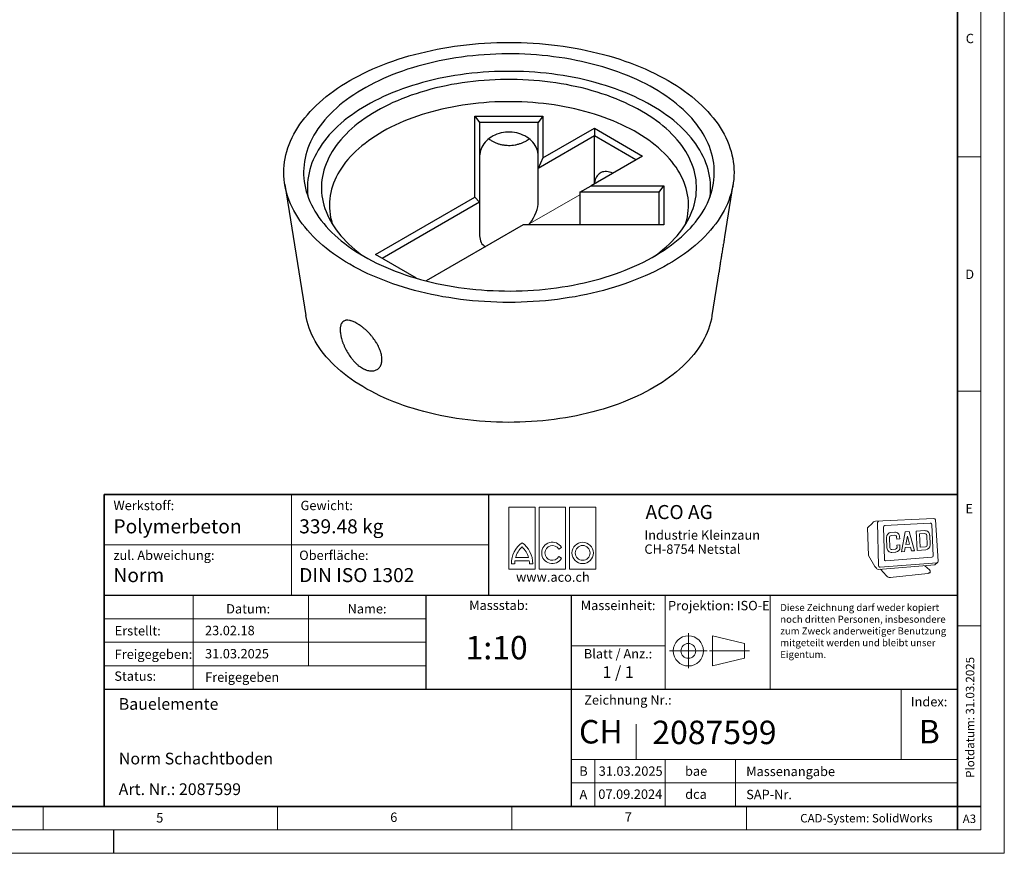
# Model space of a CAD drawing. Units: millimetres. Extents: x 0 to 420, y 0 to 297.
# Drawn here: x 210 to 420, y 0 to 178 of the extents above; entities that cross this region are included whole.
import ezdxf

# ---------------------------------------------------------------- set-up
doc = ezdxf.new("R2010")
doc.units = ezdxf.units.MM
doc.header["$PDSIZE"] = -1
doc.linetypes.add('CENTERX2', pattern=[20.32, 12.7, -2.54, 2.54, -2.54])
doc.styles.add('SLDTEXTSTYLE0', font='TXT', dxfattribs={"width": 0.605})
doc.styles.add('SLDTEXTSTYLE1', font='TXT', dxfattribs={"width": 0.563})

# ---------------------------------------------------------------- blocks, each defined once
blk = doc.blocks.new('SW_NOTE_0')
at = {"color": 0, "linetype": 'Continuous', "lineweight": 0, "insert": (7.47, 2.58), "char_height": 2, "attachment_point": 2, "style": 'SLDTEXTSTYLE0'}
blk.add_mtext('www.aco.ch', dxfattribs=at)
blk = doc.blocks.new('SW_NOTE_0_1')
at = {"color": 0, "linetype": 'Continuous', "lineweight": 0, "insert": (0, 3.87), "char_height": 3, "attachment_point": 1, "style": 'SLDTEXTSTYLE0'}
blk.add_mtext('ACO AG', dxfattribs=at)
blk = doc.blocks.new('SW_NOTE_0_2')
at = {"color": 0, "linetype": 'Continuous', "lineweight": 0, "char_height": 2, "attachment_point": 1, "style": 'SLDTEXTSTYLE0'}
for s, insert in [('Industrie Kleinzaun', (0, 2.58)), ('CH-8754 Netstal', (0, -0.42))]:
    blk.add_mtext(s, dxfattribs=dict(at, insert=insert))
blk = doc.blocks.new('ACO-Logo')
at = {"color": 7, "linetype": 'Continuous', "lineweight": 18}
for p, q in [((0, 16.17), (0, 2.94)), ((5.59, 16.17), (0, 16.17)), ((5.59, 2.94), (5.59, 16.17)), ((6.46, 16.17), (6.46, 2.94)), ((12.05, 16.17), (6.46, 16.17)), ((12.05, 2.94), (12.05, 16.17)), ((12.93, 2.94), (12.93, 16.17)), ((12.93, 16.17), (18.52, 16.17)), ((18.52, 16.17), (18.52, 2.94)), ((77.51, 12.77), (76.49, 11.76)), ((90.64, 13.74), (78.15, 13.15)), ((78.63, 12.88), (78.84, 3.65)), ((80.13, 12.24), (89.85, 12.76)), ((91.53, 4.63), (90.96, 13.46)), ((76.49, 11.76), (76.65, 5.87)), ((79.85, 11.93), (80.09, 4.98)), ((81.47, 10.76), (82.27, 10.81)), ((83.7, 6.67), (84.51, 10.93)), ((84.51, 10.93), (85.35, 10.97)), ((85.35, 10.97), (86.49, 6.88)), ((86.88, 11.07), (88.67, 11.16)), ((87.08, 6.93), (86.88, 11.07)), ((87.55, 10.46), (88.71, 10.53)), ((90.46, 5.79), (90.16, 12.47)), ((80.53, 9.73), (80.61, 7.48)), ((81.17, 9.75), (81.24, 7.5)), ((81.51, 10.13), (82.31, 10.17)), ((82.69, 9.82), (82.71, 9.37)), ((82.71, 9.35), (83.34, 9.39)), ((83.33, 9.84), (83.34, 9.39)), ((84.64, 8.19), (84.97, 9.97)), ((84.97, 9.97), (85.45, 8.24)), ((87.68, 7.61), (87.55, 10.46)), ((89.19, 8.08), (89.09, 10.18)), ((89.82, 8.11), (89.73, 10.21)), ((10.61, 7.22), (11.22, 7.57)), ((81.63, 7.15), (82.43, 7.21)), ((81.68, 6.51), (82.48, 6.58)), ((82.75, 8.08), (83.39, 8.12)), ((82.75, 8.08), (82.77, 7.58)), ((83.39, 8.12), (83.4, 7.61)), ((83.7, 6.67), (84.36, 6.72)), ((84.36, 6.72), (84.51, 7.54)), ((84.51, 7.54), (85.63, 7.61)), ((84.64, 8.19), (85.45, 8.24)), ((85.63, 7.61), (85.85, 6.83)), ((85.85, 6.83), (86.49, 6.88)), ((87.08, 6.93), (88.91, 7.07)), ((87.68, 7.61), (88.85, 7.7)), ((1.26, 4.73), (4.33, 4.73)), ((4.18, 5.43), (1.41, 5.43)), ((11.23, 5.26), (10.63, 5.62)), ((76.65, 5.87), (78.03, 3.52)), ((79.16, 3.36), (91.26, 4.31)), ((80.41, 4.7), (90.18, 5.48)), ((90.8, 3.85), (91.4, 4.35)), ((0, 2.94), (5.59, 2.94)), ((0.51, 4.09), (1.21, 4.09)), ((4.37, 4.09), (5.08, 4.09)), ((6.46, 2.94), (12.05, 2.94)), ((18.52, 2.94), (12.93, 2.94)), ((78.03, 3.52), (78.36, 3.14)), ((78.36, 3.14), (78.47, 3.02)), ((78.8, 2.89), (90.8, 3.85)), ((79.26, 2.93), (80.49, 1.53)), ((88.68, 3.68), (89.67, 2.79)), ((89.67, 2.79), (89.75, 2.72)), ((89.75, 2.72), (89.8, 2.67)), ((89.8, 2.67), (89.84, 2.6)), ((89.84, 2.6), (89.87, 2.52)), ((89.87, 2.52), (89.87, 2.31)), ((81.34, 1.2), (89.33, 2.05))]:
    blk.add_line(p, q, dxfattribs=at)
for radius in [2.28, 1.58]:
    blk.add_circle((15.72, 6.41), radius, dxfattribs=at)
for centre, radius, start, end in [((78.19, 12.35), 0.8, 92.6996, 148.2554), ((78.93, 12.89), 0.3, 92.6996, 181.273), ((89.86, 12.46), 0.3, 2.5148, 93.0418), ((90.66, 13.44), 0.3, 3.7249, 92.6996), ((80.15, 11.94), 0.3, 93.0418, 181.9349), ((81.53, 9.76), 1, 93.1134, 181.9415), ((82.33, 9.81), 1, 1.9415, 93.1134), ((88.73, 10.16), 1, 2.6542, 93.1134), ((88.73, 10.16), 0.363, 2.6542, 93.1134), ((6.13, 4.07), 5.62, 126.4236, 179.7474), ((-0.54, 4.07), 5.62, 0.2526, 53.5764), ((9.26, 6.41), 2.28, 30.7309, 330), ((81.53, 9.76), 0.363, 93.1134, 181.9415), ((82.33, 9.81), 0.363, 1.9415, 93.1134), ((6.13, 4.07), 4.91, 132.7321, 163.9341), ((-0.54, 4.07), 4.91, 16.0659, 47.2679), ((9.26, 6.41), 1.58, 31.0558, 330), ((81.61, 7.51), 1, 181.9415, 274.3987), ((81.61, 7.51), 0.363, 181.9415, 274.3987), ((82.4, 7.57), 0.363, 274.3987, 1.9415), ((82.4, 7.57), 1, 274.3987, 1.9415), ((88.83, 8.07), 0.363, 274.3987, 2.6542), ((88.83, 8.07), 1, 274.3987, 2.6542), ((6.13, 4.07), 4.91, 172.3058, 179.7113), ((-0.54, 4.07), 4.91, 0.2887, 7.6942), ((80.39, 4.99), 0.3, 181.9349, 274.6063), ((90.16, 5.78), 0.3, 274.6063, 2.5148), ((91.23, 4.61), 0.3, 274.4996, 3.7249), ((78.77, 3.29), 0.4, 221.0091, 274.5606), ((79.14, 3.65), 0.3, 181.273, 274.4996), ((88.05, 7.32), 5.43, 285.2551, 287.1087), ((89.48, 2.66), 0.555, 287.1087, 303.6901), ((89.69, 2.35), 0.188, 303.6901, 332.3803), ((89.77, 2.31), 0.0984, 332.3803, 4.9765), ((81.24, 2.19), 1, 221.4087, 276.0561), ((89.05, 4.1), 2.08, 277.7635, 279.1918), ((89.32, 2.43), 0.379, 279.1918, 281.4992), ((89.13, 3.35), 1.32, 281.4992, 285.2551)]:
    blk.add_arc(centre, radius, start, end, dxfattribs=at)
at = {"color": 7, "linetype": 'Continuous', "lineweight": 0}
for name, p in [('SW_NOTE_0_1', (29.12, 12.75)), ('SW_NOTE_0_2', (28.89, 8.64)), ('SW_NOTE_0', (1.9, -0.32))]:
    blk.add_blockref(name, p, dxfattribs=at)

msp = doc.modelspace()

# ---------------------------------------------------------------- linework, layer by layer
at = {"color": 7, "linetype": 'Continuous', "lineweight": 18}
for p, q in [((420, 0), (420, 297)), ((415, 292), (415, 5)), ((410, 148.5), (415, 148.5)), ((410, 98.5), (415, 98.5)), ((268, 76.5), (268, 55)), ((228, 65.75), (310, 65.75)), ((228, 55), (410, 55)), ((410, 55), (228, 55)), ((247, 55), (247, 35)), ((271.6, 55), (271.6, 40)), ((347.661085, 35), (347.661085, 55)), ((370.057188, 55.012032), (370.057188, 35)), ((228, 50), (296.6, 50)), ((410, 48.5), (415, 48.5)), ((357.76617, 46.372011), (357.76617, 39.935317)), ((364.605943, 44.737623), (357.76617, 46.372011)), ((296.6, 45), (228, 45)), ((347.661085, 44.213444), (327.661085, 44.213444)), ((364.605943, 44.737623), (364.605943, 41.569705)), ((228, 40), (296.6, 40)), ((357.76617, 39.935317), (364.605943, 41.569705)), ((398, 35), (398, 20)), ((341.485486, 20), (341.485486, 27.564675)), ((327.661085, 20), (410, 20)), ((332.661085, 20), (332.661085, 10)), ((347.661085, 20), (347.661085, 10)), ((362.661085, 20), (362.661085, 10)), ((410, 15), (327.661085, 15)), ((215, 10), (215, 5)), ((265, 10), (265, 5)), ((315, 10), (315, 5)), ((365, 10), (365, 5)), ((15, 5), (415, 5)), ((0, 0), (420, 0))]:
    msp.add_line(p, q, dxfattribs=at)
at = {"color": 7, "linetype": 'Continuous', "lineweight": 35}
for p, q in [((410, 5), (410, 287)), ((228, 76.5), (228, 10)), ((228, 76.5), (410, 76.5)), ((20, 10), (415, 10))]:
    msp.add_line(p, q, dxfattribs=at)
at = {"color": 7, "linetype": 'Continuous', "lineweight": 25}
for p, q in [((307.103867, 157.197854), (321.603867, 157.197854)), ((307.103867, 139.880982), (307.103867, 157.197854)), ((307.103867, 157.197854), (308.103867, 155.804025)), ((308.103867, 155.804025), (308.103867, 138.825321)), ((320.603867, 155.804025), (308.103867, 155.804025)), ((321.603867, 157.197854), (320.603867, 155.804025)), ((320.603867, 146.041417), (320.603867, 155.804025)), ((321.603867, 157.197854), (321.603867, 148.251654)), ((321.603867, 148.251654), (332.561866, 154.577572)), ((332.561866, 154.577572), (342.814915, 148.658614)), ((332.561866, 154.577572), (332.561866, 152.944624)), ((332.561866, 152.944624), (320.603867, 146.041417)), ((332.561866, 142.739655), (332.561866, 152.944624)), ((341.400586, 147.842139), (332.561866, 152.944624)), ((321.603867, 148.251654), (320.603867, 146.041417)), ((342.814915, 148.658614), (331.856915, 142.332695)), ((320.603867, 138.896685), (320.603867, 146.041417)), ((266.558395, 142.614313), (271.03922, 114.683214)), ((329.442701, 140.938867), (331.856915, 142.332695)), ((346.353867, 140.938867), (329.442701, 140.938867)), ((329.442701, 140.938867), (329.442701, 133.962023)), ((331.856915, 142.332695), (347.353867, 142.332695)), ((346.353867, 140.938867), (347.353867, 142.332695)), ((346.353867, 133.962023), (346.353867, 140.938867)), ((347.353867, 142.332695), (347.353867, 133.962023)), ((360.359073, 131.454742), (362.149339, 142.614313)), ((285.892819, 127.636105), (307.103867, 139.880982)), ((308.103867, 138.825321), (287.307147, 126.81963)), ((307.103867, 139.880982), (308.103867, 138.825321)), ((308.103867, 138.825321), (308.103867, 131.680589)), ((317.356915, 133.962023), (296.690598, 122.031612)), ((347.353867, 133.962023), (317.356915, 133.962023)), ((318.574436, 133.962023), (318.792617, 134.258293)), ((294.626501, 122.594257), (285.892819, 127.636105)), ((357.668513, 114.683214), (359.159766, 123.978897)), ((310, 76.5), (310, 55)), ((410, 55), (228, 55)), ((296.6, 55), (296.6, 35)), ((327.661085, 10), (327.661085, 55)), ((228, 35), (410, 35))]:
    msp.add_line(p, q, dxfattribs=at)
at = {"color": 8, "linetype": 'Continuous', "lineweight": 18}
msp.add_line((329.442701, 140.406456), (318.792617, 134.258293), dxfattribs=at)
at = {"color": 7, "linetype": 'CENTERX2', "lineweight": 18}
for p, q in [((352.617455, 46.908024), (352.617455, 39.462159)), ((348.624047, 43.153664), (356.610862, 43.153664)), ((357.128924, 43.153664), (365.625536, 43.153664))]:
    msp.add_line(p, q, dxfattribs=at)
msp.add_line((230, 5), (230, 0))
at = {"color": 7, "linetype": 'Continuous', "lineweight": 25, "flags": 128}
for points in [[(348.294992, 164.763405), (349.20165, 164.225632), (350.08275, 163.673882), (350.937645, 163.108561), (351.765709, 162.530083), (352.566334, 161.938873), (353.338933, 161.335363), (354.082939, 160.719997), (354.797806, 160.093226), (355.483011, 159.45551), (356.138051, 158.807316), (356.762445, 158.149119), (357.355735, 157.481403), (357.917487, 156.804658), (358.447288, 156.119378), (358.944749, 155.426068), (359.409507, 154.725236), (359.841219, 154.017395), (360.23957, 153.303065), (360.604266, 152.58277), (360.935042, 151.857037), (361.231653, 151.1264), (361.493884, 150.391394), (361.72154, 149.652559), (361.914455, 148.910435), (362.072489, 148.165568), (362.195524, 147.418503), (362.283471, 146.669789), (362.336264, 145.919975), (362.353867, 145.16961), (362.336264, 144.419246), (362.283471, 143.669431), (362.195524, 142.920717), (362.072489, 142.173653), (361.914455, 141.428785), (361.72154, 140.686662), (361.493884, 139.947826), (361.231653, 139.21282), (360.935042, 138.482183), (360.604266, 137.756451), (360.23957, 137.036155), (359.841219, 136.321825), (359.409507, 135.613985), (358.944749, 134.913152), (358.447288, 134.219842), (357.917487, 133.534563), (357.355735, 132.857817), (356.762445, 132.190101), (356.138051, 131.531905), (355.483011, 130.883711), (354.797806, 130.245994), (354.082939, 129.619223), (353.338933, 129.003857), (352.566334, 128.400348), (351.765709, 127.809137), (350.937645, 127.230659), (350.08275, 126.665338), (349.20165, 126.113589), (348.294992, 125.575816), (347.363441, 125.052413), (346.407679, 124.543765), (345.428408, 124.050244), (344.426347, 123.572213), (343.402229, 123.110022), (342.356807, 122.664011), (341.290846, 122.234505), (340.205129, 121.821821), (339.100452, 121.426261), (337.977625, 121.048114), (336.837472, 120.687659), (335.680829, 120.34516), (334.508544, 120.020868), (333.321477, 119.71502), (332.120498, 119.427842), (330.906489, 119.159543), (329.68034, 118.910321), (328.44295, 118.680358), (327.195227, 118.469823), (325.938086, 118.27887), (324.672448, 118.10764), (323.399242, 117.956258), (322.119403, 117.824835), (320.833867, 117.713467), (319.54358, 117.622236), (318.249486, 117.551209), (316.952534, 117.500439), (315.653677, 117.469962), (314.353867, 117.4598), (313.054056, 117.469962), (311.755199, 117.500439), (310.458248, 117.551209), (309.164154, 117.622236), (307.873866, 117.713467), (306.588331, 117.824835), (305.308491, 117.956258), (304.035286, 118.10764), (302.769648, 118.27887), (301.512506, 118.469823), (300.264783, 118.680358), (299.027393, 118.910321), (297.801244, 119.159543), (296.587235, 119.427842), (295.386257, 119.71502), (294.19919, 120.020868), (293.026905, 120.34516), (291.870262, 120.687659), (290.730108, 121.048114), (289.607282, 121.426261), (288.502605, 121.821821), (287.416888, 122.234505), (286.350927, 122.664011), (285.305504, 123.110022), (284.281387, 123.572213), (283.279325, 124.050244), (282.300054, 124.543765), (281.344293, 125.052413), (280.412741, 125.575816), (279.506083, 126.113589), (278.624983, 126.665338), (277.770088, 127.230659), (276.942024, 127.809137), (276.1414, 128.400348), (275.368801, 129.003857), (274.624795, 129.619223), (273.909927, 130.245994), (273.224722, 130.883711), (272.569683, 131.531905), (271.945289, 132.190101), (271.351998, 132.857817), (270.790247, 133.534563), (270.260446, 134.219842), (269.762984, 134.913152), (269.298227, 135.613985), (268.866515, 136.321825), (268.468164, 137.036155), (268.103467, 137.756451), (267.772692, 138.482183), (267.47608, 139.21282), (267.21385, 139.947826), (266.986194, 140.686662), (266.793278, 141.428785), (266.635245, 142.173653), (266.51221, 142.920717), (266.424263, 143.669431), (266.371469, 144.419246), (266.353867, 145.16961), (266.371469, 145.919975), (266.424263, 146.669789), (266.51221, 147.418503), (266.635245, 148.165568), (266.793278, 148.910435), (266.986194, 149.652559), (267.21385, 150.391394), (267.47608, 151.1264), (267.772692, 151.857037), (268.103467, 152.58277), (268.468164, 153.303065), (268.866515, 154.017395), (269.298227, 154.725236), (269.762984, 155.426068), (270.260446, 156.119378), (270.790247, 156.804658), (271.351998, 157.481403), (271.945289, 158.149119), (272.569683, 158.807316), (273.224722, 159.45551), (273.909927, 160.093226), (274.624795, 160.719997), (275.368801, 161.335363), (276.1414, 161.938873), (276.942024, 162.530083), (277.770088, 163.108561), (278.624983, 163.673882), (279.506083, 164.225632), (280.412741, 164.763405), (281.344293, 165.286807), (282.300054, 165.795456), (283.279325, 166.288976), (284.281387, 166.767007), (285.305504, 167.229198), (286.350927, 167.67521), (287.416888, 168.104715), (288.502605, 168.5174), (289.607282, 168.91296), (290.730108, 169.291106), (291.870262, 169.651561), (293.026905, 169.994061), (294.19919, 170.318353), (295.386257, 170.6242), (296.587235, 170.911379), (297.801244, 171.179677), (299.027393, 171.4289), (300.264783, 171.658863), (301.512506, 171.869398), (302.769648, 172.06035), (304.035286, 172.23158), (305.308491, 172.382963), (306.588331, 172.514386), (307.873866, 172.625754), (309.164154, 172.716984), (310.458248, 172.788011), (311.755199, 172.838782), (313.054056, 172.869259), (314.353867, 172.87942), (315.653677, 172.869259), (316.952534, 172.838782), (318.249486, 172.788011), (319.54358, 172.716984), (320.833867, 172.625754), (322.119403, 172.514386), (323.399242, 172.382963), (324.672448, 172.23158), (325.938086, 172.06035), (327.195227, 171.869398), (328.44295, 171.658863), (329.68034, 171.4289), (330.906489, 171.179677), (332.120498, 170.911379), (333.321477, 170.6242), (334.508544, 170.318353), (335.680829, 169.994061), (336.837472, 169.651561), (337.977625, 169.291106), (339.100452, 168.91296), (340.205129, 168.5174), (341.290846, 168.104715), (342.356807, 167.67521), (343.402229, 167.229198), (344.426347, 166.767007), (345.428408, 166.288976), (346.407679, 165.795456), (347.363441, 165.286807), (348.294992, 164.763405)], [(283.38259, 127.290273), (284.271445, 126.791468), (285.184396, 126.307385), (286.120712, 125.838409), (287.079642, 125.384918), (288.060418, 124.947274), (289.062255, 124.525828), (290.08435, 124.120917), (291.125884, 123.732866), (292.186024, 123.361985), (293.26392, 123.008572), (294.358709, 122.67291), (295.469513, 122.355267), (296.595444, 122.055898), (297.735599, 121.775043), (298.889064, 121.512927), (300.054917, 121.269759), (301.232224, 121.045735), (302.42004, 120.841034), (303.617415, 120.655819), (304.82339, 120.49024), (306.036999, 120.344428), (307.25727, 120.218501), (308.483224, 120.11256), (309.713881, 120.026689), (310.948255, 119.960957), (312.185357, 119.915417), (313.424195, 119.890105), (314.663778, 119.885041), (315.903113, 119.900231), (317.141207, 119.93566), (318.377068, 119.991302), (319.609707, 120.067111), (320.838136, 120.163027), (322.061371, 120.278972), (323.278432, 120.414855), (324.488345, 120.570566), (325.690141, 120.745981), (326.882856, 120.940958), (328.065536, 121.155343), (329.237233, 121.388962), (330.397008, 121.641629), (331.543934, 121.913142), (332.67709, 122.203283), (333.795569, 122.51182), (334.898476, 122.838505), (335.984927, 123.183077), (337.054052, 123.54526), (338.104995, 123.924764), (339.136913, 124.321285), (340.14898, 124.734505), (341.140386, 125.164093), (342.110336, 125.609705), (343.058053, 126.070985), (343.982779, 126.547562), (344.883773, 127.039055), (345.760312, 127.545071), (346.611696, 128.065203), (347.437241, 128.599036), (348.236287, 129.146142), (349.008194, 129.706082), (349.752343, 130.278408), (350.468138, 130.862662), (351.155007, 131.458376), (351.812398, 132.065072), (352.439786, 132.682265), (353.036667, 133.30946), (353.602564, 133.946154), (354.137023, 134.591839), (354.639616, 135.245996), (355.109941, 135.908102), (355.547621, 136.577626), (355.952306, 137.254032), (356.32367, 137.936779), (356.661418, 138.625318), (356.965278, 139.3191), (357.235006, 140.017568), (357.470388, 140.720163), (357.671233, 141.426321), (357.837383, 142.135478), (357.968702, 142.847066), (358.065087, 143.560513), (358.126459, 144.275249), (358.15277, 144.990702), (358.143999, 145.706298), (358.100153, 146.421465), (358.021267, 147.135628), (357.907403, 147.848217), (357.758654, 148.55866), (357.575138, 149.266389), (357.357003, 149.970836), (357.104423, 150.671437), (356.8176, 151.367632), (356.496764, 152.058862), (356.142172, 152.744574), (355.754109, 153.424218), (355.332884, 154.097251), (354.878836, 154.763132), (354.392328, 155.42133), (353.87375, 156.071316), (353.323517, 156.712569), (352.74207, 157.344577), (352.129874, 157.966833), (351.487421, 158.578839), (350.815223, 159.180104), (350.113821, 159.770147), (349.383776, 160.348495), (348.625672, 160.914685), (347.840117, 161.468264), (347.02774, 162.008787), (346.189192, 162.535822), (345.325144, 163.048948), (344.436288, 163.547752), (343.523337, 164.031836), (342.587022, 164.500811), (341.628092, 164.954302), (340.647316, 165.391946), (339.645479, 165.813393), (338.623384, 166.218303), (337.581849, 166.606355), (336.52171, 166.977235), (335.443814, 167.330648), (334.349025, 167.666311), (333.23822, 167.983953), (332.11229, 168.283322), (330.972135, 168.564177), (329.818669, 168.826294), (328.652816, 169.069461), (327.47551, 169.293486), (326.287693, 169.498187), (325.090318, 169.683401), (323.884343, 169.848981), (322.670734, 169.994792), (321.450464, 170.120719), (320.224509, 170.226661), (318.993852, 170.312532), (317.759478, 170.378264), (316.522377, 170.423804), (315.283539, 170.449116), (314.043955, 170.454179), (312.804621, 170.43899), (311.566527, 170.40356), (310.330665, 170.347919), (309.098027, 170.27211), (307.869598, 170.176194), (306.646363, 170.060248), (305.429301, 169.924365), (304.219388, 169.768654), (303.017593, 169.59324), (301.824877, 169.398262), (300.642198, 169.183878), (299.470501, 168.950259), (298.310725, 168.697591), (297.1638, 168.426078), (296.030644, 168.135937), (294.912164, 167.827401), (293.809257, 167.500715), (292.722806, 167.156143), (291.653681, 166.79396), (290.602739, 166.414456), (289.570821, 166.017936), (288.558753, 165.604716), (287.567348, 165.175128), (286.597398, 164.729515), (285.64968, 164.268236), (284.724954, 163.791659), (283.823961, 163.300165), (282.947421, 162.79415), (282.096038, 162.274017), (281.270492, 161.740184), (280.471446, 161.193079), (279.699539, 160.633139), (278.95539, 160.060812), (278.239595, 159.476558), (277.552727, 158.880845), (276.895335, 158.274148), (276.267948, 157.656956), (275.671067, 157.029761), (275.10517, 156.393066), (274.570711, 155.747382), (274.068117, 155.093225), (273.597792, 154.431119), (273.160112, 153.761595), (272.755428, 153.085188), (272.384063, 152.402442), (272.046316, 151.713902), (271.742456, 151.02012), (271.472727, 150.321652), (271.237346, 149.619058), (271.0365, 148.912899), (270.870351, 148.203742), (270.739032, 147.492155), (270.642647, 146.778707), (270.581274, 146.063971), (270.554963, 145.348518), (270.563734, 144.632922), (270.60758, 143.917756), (270.686467, 143.203592), (270.80033, 142.491004), (270.949079, 141.780561), (271.132595, 141.072832), (271.350731, 140.368385), (271.603311, 139.667783), (271.890134, 138.971589), (272.21097, 138.280359), (272.565561, 137.594647), (272.953625, 136.915002), (273.374849, 136.24197), (273.828897, 135.576088), (274.315405, 134.917891), (274.833983, 134.267905), (275.384216, 133.626651), (275.965664, 132.994643), (276.577859, 132.372387), (277.220313, 131.760381), (277.89251, 131.159116), (278.593912, 130.569073), (279.323957, 129.990725), (280.082061, 129.424535), (280.867616, 128.870957), (281.679993, 128.330433), (282.518542, 127.803398), (283.38259, 127.290273)], [(357.226451, 139.993893), (357.244308, 140.132568), (357.314415, 140.840341), (357.349483, 141.548982), (357.349483, 142.257912), (357.314415, 142.966552), (357.244308, 143.674326), (357.139219, 144.380655), (356.999233, 145.084964), (356.824465, 145.786678), (356.615058, 146.485224), (356.371182, 147.180034), (356.093036, 147.87054), (355.780847, 148.556179), (355.434869, 149.236392), (355.055385, 149.910625), (354.642705, 150.578326), (354.197164, 151.238952), (353.719127, 151.891964), (353.208982, 152.536829), (352.667147, 153.173022), (352.094063, 153.800023), (351.490198, 154.41732), (350.856043, 155.024412), (350.192117, 155.620801), (349.498961, 156.206003), (348.77714, 156.779539), (348.027243, 157.340942), (347.249881, 157.889754), (346.445689, 158.425528), (345.615322, 158.947825), (344.759458, 159.456221), (343.878795, 159.950301), (342.974051, 160.429662), (342.045964, 160.893912), (341.09529, 161.342673), (340.122806, 161.77558), (339.129305, 162.192278), (338.115596, 162.592429), (337.082507, 162.975705), (336.03088, 163.341795), (334.961573, 163.690399), (333.875458, 164.021233), (332.773421, 164.334028), (331.656361, 164.628528), (330.525188, 164.904493), (329.380826, 165.161698), (328.224208, 165.399934), (327.056277, 165.619005), (325.877986, 165.818734), (324.690295, 165.998956), (323.494174, 166.159527), (322.290598, 166.300313), (321.080549, 166.421202), (319.865013, 166.522093), (318.644982, 166.602905), (317.421452, 166.663571), (316.195419, 166.704043), (314.967884, 166.724288), (313.739849, 166.724288), (312.512314, 166.704043), (311.286282, 166.663571), (310.062751, 166.602905), (308.84272, 166.522093), (307.627185, 166.421202), (306.417135, 166.300313), (305.213559, 166.159527), (304.017438, 165.998956), (302.829748, 165.818734), (301.651456, 165.619005), (300.483525, 165.399934), (299.326907, 165.161698), (298.182545, 164.904493), (297.051373, 164.628528), (295.934312, 164.334028), (294.832275, 164.021233), (293.74616, 163.690399), (292.676853, 163.341795), (291.625226, 162.975705), (290.592137, 162.592429), (289.578429, 162.192278), (288.584927, 161.77558), (287.612443, 161.342673), (286.66177, 160.893912), (285.733683, 160.429662), (284.828938, 159.950301), (283.948275, 159.456221), (283.092411, 158.947825), (282.262044, 158.425528), (281.457852, 157.889754), (280.680491, 157.340942), (279.930593, 156.779539), (279.208772, 156.206003), (278.515616, 155.620801), (277.85169, 155.024412), (277.217536, 154.41732), (276.61367, 153.800023), (276.040586, 153.173022), (275.498751, 152.536829), (274.988607, 151.891964), (274.510569, 151.238952), (274.065029, 150.578326), (273.652348, 149.910625), (273.272864, 149.236392), (272.926887, 148.556179), (272.614698, 147.87054), (272.336551, 147.180034), (272.092675, 146.485224), (271.883268, 145.786678), (271.7085, 145.084964), (271.568515, 144.380655), (271.463426, 143.674326), (271.393319, 142.966552), (271.358251, 142.257912), (271.358251, 141.548982), (271.393319, 140.840341), (271.463426, 140.132568), (271.481283, 139.993893)], [(345.325723, 127.290607), (345.784884, 127.621074), (346.504223, 128.165035), (347.195324, 128.721064), (347.857579, 129.28867), (348.490407, 129.867357), (349.093252, 130.456615), (349.665585, 131.055927), (350.206902, 131.664767), (350.716728, 132.282599), (351.194616, 132.908882), (351.640146, 133.543066), (352.052926, 134.184592), (352.432594, 134.832898), (352.778817, 135.487414), (353.09129, 136.147566), (353.369739, 136.812773), (353.613919, 137.482451), (353.823616, 138.156013), (353.998645, 138.832866), (354.138854, 139.512416), (354.244118, 140.194066), (354.314346, 140.877217), (354.349475, 141.56127), (354.349475, 142.245624), (354.314346, 142.929676), (354.244118, 143.612828), (354.138854, 144.294478), (353.998645, 144.974028), (353.823616, 145.650881), (353.613919, 146.324443), (353.369739, 146.994121), (353.09129, 147.659328), (352.778817, 148.31948), (352.432594, 148.973996), (352.052926, 149.622302), (351.640146, 150.263828), (351.194616, 150.898011), (350.716728, 151.524294), (350.206902, 152.142127), (349.665585, 152.750967), (349.093252, 153.350279), (348.490407, 153.939537), (347.857579, 154.518224), (347.195324, 155.08583), (346.504223, 155.641859), (345.784884, 156.18582), (345.037938, 156.717237), (344.264041, 157.235642), (343.463874, 157.740581), (342.638138, 158.231609), (341.787559, 158.708296), (340.912885, 159.170223), (340.014883, 159.616984), (339.094343, 160.048187), (338.152072, 160.463453), (337.188899, 160.862417), (336.205669, 161.244728), (335.203246, 161.610052), (334.18251, 161.958067), (333.144359, 162.288468), (332.089703, 162.600964), (331.019469, 162.89528), (329.934598, 163.171159), (328.836041, 163.428358), (327.724765, 163.666651), (326.601744, 163.885829), (325.467966, 164.085699), (324.324426, 164.266085), (323.172128, 164.42683), (322.012085, 164.567793), (320.845316, 164.688848), (319.672845, 164.78989), (318.495703, 164.870831), (317.314922, 164.931599), (316.131541, 164.97214), (314.946598, 164.99242), (313.761135, 164.99242), (312.576192, 164.97214), (311.392811, 164.931599), (310.212031, 164.870831), (309.034888, 164.78989), (307.862417, 164.688848), (306.695648, 164.567793), (305.535605, 164.42683), (304.383308, 164.266085), (303.239768, 164.085699), (302.105989, 163.885829), (300.982969, 163.666651), (299.871692, 163.428358), (298.773136, 163.171159), (297.688264, 162.89528), (296.618031, 162.600964), (295.563375, 162.288468), (294.525223, 161.958067), (293.504488, 161.610052), (292.502065, 161.244728), (291.518835, 160.862417), (290.555661, 160.463453), (289.613391, 160.048187), (288.69285, 159.616984), (287.794848, 159.170223), (286.920174, 158.708296), (286.069595, 158.231609), (285.24386, 157.740581), (284.443692, 157.235642), (283.669796, 156.717237), (282.92285, 156.18582), (282.20351, 155.641859), (281.51241, 155.08583), (280.850154, 154.518224), (280.217326, 153.939537), (279.614481, 153.350279), (279.042149, 152.750967), (278.500832, 152.142127), (277.991005, 151.524294), (277.513117, 150.898011), (277.067587, 150.263828), (276.654807, 149.622302), (276.275139, 148.973996), (275.928916, 148.31948), (275.616444, 147.659328), (275.337995, 146.994121), (275.093815, 146.324443), (274.884118, 145.650881), (274.709088, 144.974028), (274.56888, 144.294478), (274.463615, 143.612828), (274.393388, 142.929676), (274.358259, 142.245624), (274.358259, 141.56127), (274.393388, 140.877217), (274.463615, 140.194066), (274.56888, 139.512416), (274.709088, 138.832866), (274.884118, 138.156013), (275.093815, 137.482451), (275.337995, 136.812773), (275.616444, 136.147566), (275.928916, 135.487414), (276.275139, 134.832898), (276.654807, 134.184592), (277.067587, 133.543066), (277.513117, 132.908882), (277.991005, 132.282599), (278.500832, 131.664767), (279.042149, 131.055927), (279.614481, 130.456615), (280.217326, 129.867357), (280.850154, 129.28867), (281.51241, 128.721064), (282.20351, 128.165035), (282.92285, 127.621074), (283.382011, 127.290607)], [(352.013223, 134.120271), (352.096966, 134.39062), (352.277078, 135.053612), (352.422252, 135.719453), (352.532355, 136.387531), (352.607286, 137.05723), (352.646975, 137.727934), (352.651386, 138.399024), (352.620514, 139.069882), (352.554389, 139.739891), (352.453071, 140.408432), (352.316653, 141.07489), (352.145261, 141.738651), (351.939053, 142.399104), (351.69822, 143.055639), (351.422982, 143.707653), (351.113594, 144.354544), (350.77034, 144.995717), (350.393536, 145.63058), (349.983531, 146.25855), (349.540701, 146.879047), (349.065455, 147.491499), (348.55823, 148.095344), (348.019494, 148.690023), (347.449742, 149.27499), (346.849501, 149.849705), (346.219322, 150.41364), (345.559787, 150.966274), (344.871502, 151.507098), (344.155103, 152.035614), (343.411249, 152.551336), (342.640625, 153.053787), (341.843942, 153.542506), (341.021933, 154.017042), (340.175355, 154.476957), (339.304989, 154.921829), (338.411637, 155.351247), (337.49612, 155.764815), (336.559284, 156.162153), (335.60199, 156.542895), (334.625121, 156.906689), (333.629577, 157.253202), (332.616275, 157.582112), (331.586148, 157.893118), (330.540146, 158.185933), (329.479232, 158.460286), (328.404383, 158.715927), (327.31659, 158.952618), (326.216855, 159.170142), (325.106191, 159.368298), (323.985621, 159.546904), (322.856178, 159.705795), (321.718902, 159.844826), (320.574841, 159.963867), (319.425048, 160.062809), (318.270584, 160.141561), (317.112511, 160.200051), (315.951897, 160.238225), (314.78981, 160.256046), (313.627322, 160.2535), (312.465503, 160.230588), (311.305424, 160.187332), (310.148154, 160.12377), (308.994758, 160.039963), (307.846299, 159.935987), (306.703835, 159.811937), (305.568419, 159.667929), (304.441097, 159.504095), (303.322907, 159.320585), (302.21488, 159.117569), (301.118036, 158.895234), (300.033386, 158.653784), (298.961928, 158.393443), (297.904651, 158.114449), (296.862528, 157.817061), (295.836519, 157.501551), (294.827569, 157.168211), (293.836609, 156.817348), (292.86455, 156.449285), (291.912289, 156.064361), (290.980702, 155.66293), (290.070648, 155.245363), (289.182966, 154.812044), (288.318473, 154.363373), (287.477965, 153.899762), (286.662217, 153.421639), (285.871981, 152.929444), (285.107984, 152.423631), (284.37093, 151.904666), (283.661499, 151.373026), (282.980343, 150.829203), (282.328091, 150.273696), (281.705344, 149.707017), (281.112674, 149.129689), (280.550628, 148.542243), (280.019724, 147.94522), (279.520451, 147.339171), (279.053269, 146.724654), (278.618608, 146.102235), (278.216869, 145.472488), (277.848422, 144.835992), (277.513606, 144.193334), (277.21273, 143.545106), (276.946071, 142.891906), (276.713874, 142.234334), (276.516354, 141.572997), (276.353692, 140.908504), (276.226039, 140.241468), (276.133511, 139.572502), (276.076195, 138.902223), (276.054142, 138.231249), (276.067374, 137.560198), (276.115878, 136.889687), (276.19961, 136.220335), (276.318492, 135.552759), (276.472414, 134.887573), (276.661235, 134.22539), (276.69451, 134.120271)], [(320.603867, 148.659293), (320.585528, 149.049953), (320.530619, 149.43832), (320.439463, 149.822116), (320.312594, 150.199088), (320.150757, 150.567024), (319.954901, 150.923764), (319.726177, 151.267216), (319.465925, 151.595363), (319.175674, 151.90628), (318.857127, 152.198143), (318.512152, 152.469238), (318.142776, 152.717975), (317.751164, 152.942894), (317.339616, 153.142675), (316.910546, 153.316146), (316.466472, 153.462288), (316.010001, 153.580245), (315.543811, 153.669324), (315.070638, 153.729002), (314.593259, 153.758928), (314.114475, 153.758928), (313.637095, 153.729002), (313.163922, 153.669324), (312.697732, 153.580245), (312.241261, 153.462288), (311.797188, 153.316146), (311.368118, 153.142675), (310.95657, 152.942894), (310.564958, 152.717975), (310.195581, 152.469238), (309.850607, 152.198143), (309.532059, 151.90628), (309.241808, 151.595363), (308.981557, 151.267216), (308.752832, 150.923764), (308.556976, 150.567024), (308.395139, 150.199088), (308.26827, 149.822116), (308.177114, 149.43832), (308.122205, 149.049953), (308.103867, 148.659293)], [(336.493782, 145.009501), (336.47445, 145.018134), (336.139866, 145.151607), (335.81022, 145.252829), (335.487446, 145.321206), (335.173439, 145.356336), (334.87004, 145.358013), (334.579032, 145.326228), (334.302121, 145.261166), (334.040932, 145.16321), (333.796998, 145.032935), (333.571751, 144.871105), (333.366512, 144.678669), (333.182487, 144.456758), (333.020754, 144.206673), (332.882263, 143.929881), (332.767827, 143.628008), (332.678117, 143.302825), (332.61366, 142.956239), (332.588916, 142.75527)], [(357.668513, 114.683214), (357.653766, 114.593059), (357.517796, 113.883459), (357.346939, 113.176377), (357.141333, 112.472385), (356.901143, 111.772051), (356.626565, 111.075942), (356.31782, 110.38462), (355.975158, 109.698644), (355.598855, 109.018569), (355.189216, 108.344944), (354.746571, 107.678313), (354.27128, 107.019216), (353.763725, 106.368185), (353.224317, 105.725747), (352.653491, 105.092419), (352.051711, 104.468716), (351.419461, 103.85514), (350.757252, 103.252187), (350.065621, 102.660345), (349.345125, 102.080093), (348.596348, 101.511898), (347.819894, 100.956221), (347.016392, 100.413511), (346.18649, 99.884206), (345.330859, 99.368733), (344.450191, 98.867511), (343.545198, 98.380943), (342.61661, 97.909423), (341.66518, 97.453332), (340.691675, 97.013039), (339.696882, 96.5889), (338.681606, 96.181257), (337.646667, 95.79044), (336.592902, 95.416765), (335.521162, 95.060533), (334.432313, 94.722034), (333.327236, 94.401539), (332.206824, 94.099309), (331.071982, 93.815588), (329.923628, 93.550604), (328.762689, 93.304573), (327.590105, 93.077693), (326.406822, 92.870147), (325.213797, 92.682103), (324.011995, 92.513714), (322.802387, 92.365114), (321.58595, 92.236425), (320.363668, 92.12775), (319.136529, 92.039177), (317.905524, 91.970779), (316.671648, 91.922609), (315.435899, 91.894707), (314.199275, 91.887095), (312.962776, 91.899781), (311.727402, 91.932752), (310.494151, 91.985984), (309.264019, 92.059432), (308.038001, 92.153037), (306.817088, 92.266725), (305.602266, 92.400402), (304.394518, 92.553961), (303.194819, 92.727277), (302.00414, 92.920211), (300.823443, 93.132607), (299.653681, 93.364293), (298.495801, 93.615082), (297.350738, 93.88477), (296.219418, 94.173141), (295.102755, 94.47996), (294.001652, 94.804981), (292.916999, 95.14794), (291.849672, 95.50856), (290.800534, 95.886549), (289.770433, 96.281603), (288.760201, 96.693401), (287.770656, 97.121612), (286.802596, 97.565888), (285.856805, 98.025871), (284.934047, 98.501189), (284.035067, 98.991458), (283.160592, 99.496282), (282.31133, 100.015252), (281.487965, 100.547949), (280.691165, 101.093942), (279.921572, 101.652791), (279.17981, 102.224044), (278.466477, 102.807238), (277.782149, 103.401903), (277.127381, 104.007557), (276.502702, 104.623712), (275.908615, 105.249869), (275.345602, 105.885522), (274.814117, 106.530158), (274.314591, 107.183255), (273.847426, 107.844286), (273.413, 108.512716), (273.011665, 109.188005), (272.643745, 109.869607), (272.309537, 110.556971), (272.009311, 111.249542), (271.743311, 111.946761), (271.51175, 112.648062), (271.314817, 113.35288), (271.152669, 114.060645), (271.03922, 114.683214)]]:
    msp.add_lwpolyline(points, dxfattribs=at)
at = {"color": 7, "linetype": 'Continuous', "lineweight": 18}
for radius in [3.218347, 1.583959]:
    msp.add_circle((352.617455, 43.153664), radius, dxfattribs=at)
at = {"color": 7, "linetype": 'Continuous', "lineweight": 25}
for start_param, end_param in [(5.0244745837, 5.8054886909), (2.6638960373, 3.306958428)]:
    msp.add_ellipse((314.353867, 135.288637), major_axis=(5.550351, 5.550351), ratio=0.5176866628, start_param=start_param, end_param=end_param, dxfattribs=at)
for points, knots in [([(310.065073, 152.352159), (310.176465, 152.263913), (310.456744, 152.041872), (310.96549, 151.74598), (311.573197, 151.460374), (312.21833, 151.234642), (312.891181, 151.070584), (313.58307, 150.968605), (314.284902, 150.929577), (314.987862, 150.956055), (315.683012, 151.04575), (316.361616, 151.198022), (317.014671, 151.413043), (317.632811, 151.688672), (318.184294, 151.997641), (318.500653, 152.240197), (318.644785, 152.350704)], [0, 0, 0, 0, 0.0486694811, 0.1224600179, 0.1964846009, 0.2702759834, 0.3443357311, 0.4186311861, 0.4926909311, 0.5668230132, 0.6411915058, 0.7153236029, 0.7894573708, 0.8638275961, 0.9379605837, 1, 1, 1, 1]), ([(360.358702, 131.454801), (360.348537, 131.390848), (360.311644, 131.158729), (360.243382, 130.749441), (360.155062, 130.228477), (360.064551, 129.704627), (359.973544, 129.1822), (359.883004, 128.663423), (359.793696, 128.149144), (359.693916, 127.567967), (359.587484, 126.93429), (359.49243, 126.346154), (359.419261, 125.874496), (359.363984, 125.504743), (359.31611, 125.171551), (359.274639, 124.870539), (359.24022, 124.609863), (359.212384, 124.391119), (359.190419, 124.213796), (359.173689, 124.080059), (359.163703, 124.002018), (359.160175, 123.982943), (359.159436, 123.97895)], [0, 0, 0, 0, 0.0189952069, 0.0689442294, 0.1192742721, 0.1703871076, 0.2210007186, 0.2719625342, 0.3240262956, 0.3764732028, 0.4527932077, 0.5303662498, 0.5829682523, 0.6330227611, 0.6834356204, 0.7344062747, 0.7861425337, 0.8355639884, 0.885333315, 0.9355032169, 0.9864979006, 1, 1, 1, 1]), ([(279.932618, 106.759258), (279.719552, 107.115515), (279.527942, 107.475734), (279.269644, 108.020658), (279.188439, 108.203074), (279.073939, 108.477762), (279.036908, 108.569721), (278.965723, 108.752918), (278.931657, 108.843906), (278.768738, 109.295819), (278.661871, 109.647717), (278.55648, 110.075193), (278.536826, 110.160064), (278.500398, 110.328532), (278.483586, 110.412349), (278.437963, 110.659519), (278.413837, 110.818971), (278.359669, 111.281868), (278.347639, 111.569977), (278.363619, 111.904281), (278.368398, 111.9699), (278.381008, 112.097148), (278.388843, 112.158954), (278.416886, 112.339041), (278.441619, 112.452003), (278.503178, 112.664071), (278.540003, 112.763178), (278.604616, 112.901415), (278.62772, 112.945754), (278.677149, 113.030909), (278.703478, 113.071698), (278.841848, 113.264697), (278.974885, 113.386272), (279.209122, 113.521293), (279.293021, 113.558352), (279.428148, 113.601716), (279.474756, 113.614115), (279.57007, 113.634559), (279.618902, 113.642649), (279.868946, 113.672635), (280.087645, 113.663453), (280.386002, 113.610428), (280.446932, 113.597726), (280.571397, 113.568043), (280.634957, 113.551041), (280.827349, 113.494209), (280.958619, 113.448409), (281.361449, 113.287913), (281.641967, 113.150363), (282.008503, 112.938722), (282.082355, 112.894528), (282.230007, 112.803134), (282.303977, 112.755838), (282.5263, 112.609222), (282.67507, 112.505189), (282.973632, 112.284629), (283.123424, 112.168102), (283.348799, 111.983706), (283.424211, 111.920488), (283.574424, 111.791475), (283.648998, 111.725885), (284.019206, 111.392593), (284.306964, 111.109046), (284.655336, 110.733045), (284.724438, 110.656756), (284.861452, 110.501945), (284.929462, 110.423299), (285.129529, 110.186432), (285.258307, 110.026552), (285.63091, 109.540874), (285.861146, 109.209105), (286.124413, 108.783085), (286.175742, 108.697435), (286.274826, 108.526772), (286.322715, 108.441544), (286.461462, 108.186124), (286.547409, 108.016198), (286.706117, 107.676877), (286.778878, 107.507482), (286.877801, 107.253686), (286.909069, 107.169136), (286.9681, 107.000123), (286.995804, 106.915802), (287.124027, 106.498943), (287.195174, 106.177008), (287.254891, 105.710928), (287.266914, 105.558397), (287.272685, 105.334013), (287.272544, 105.260041), (287.268175, 105.115248), (287.263955, 105.044217), (287.232841, 104.695813), (287.176163, 104.438477), (287.065747, 104.144475), (287.04167, 104.087071), (286.989466, 103.975138), (286.961402, 103.920773), (286.872121, 103.763783), (286.805582, 103.666706), (286.585758, 103.39797), (286.412445, 103.248571), (286.012383, 103.013388), (285.792296, 102.93154), (285.435271, 102.861371), (285.311731, 102.846805), (285.119668, 102.83862), (285.054367, 102.838179), (284.922219, 102.841958), (284.855572, 102.84616), (284.519604, 102.878548), (284.242184, 102.940548), (283.885516, 103.063357), (283.813681, 103.090203), (283.669004, 103.148551), (283.595958, 103.180151), (283.377264, 103.281169), (283.231916, 103.356793), (282.797216, 103.60779), (282.509227, 103.807072), (282.151268, 104.097065), (282.079647, 104.157248), (281.938127, 104.280459), (281.868057, 104.343617), (281.659852, 104.53765), (281.523719, 104.673074), (281.256532, 104.955794), (281.12548, 105.10309), (280.932596, 105.332981), (280.868918, 105.411105), (280.742786, 105.570378), (280.680362, 105.651504), (280.374184, 106.060825), (280.145684, 106.403002), (279.932618, 106.759258)], [0, 0, 0, 0, 0.03125, 0.03125, 0.046875, 0.046875, 0.0546875, 0.0546875, 0.0625, 0.0625, 0.09375, 0.09375, 0.1015625, 0.1015625, 0.109375, 0.109375, 0.125, 0.125, 0.15625, 0.15625, 0.1640625, 0.1640625, 0.171875, 0.171875, 0.1875, 0.1875, 0.203125, 0.203125, 0.2109375, 0.2109375, 0.21875, 0.21875, 0.25, 0.25, 0.265625, 0.265625, 0.2734375, 0.2734375, 0.28125, 0.28125, 0.3125, 0.3125, 0.3203125, 0.3203125, 0.328125, 0.328125, 0.34375, 0.34375, 0.375, 0.375, 0.3828125, 0.3828125, 0.390625, 0.390625, 0.40625, 0.40625, 0.421875, 0.421875, 0.4296875, 0.4296875, 0.4375, 0.4375, 0.46875, 0.46875, 0.4765625, 0.4765625, 0.484375, 0.484375, 0.5, 0.5, 0.53125, 0.53125, 0.5390625, 0.5390625, 0.546875, 0.546875, 0.5625, 0.5625, 0.578125, 0.578125, 0.5859375, 0.5859375, 0.59375, 0.59375, 0.625, 0.625, 0.640625, 0.640625, 0.6484375, 0.6484375, 0.65625, 0.65625, 0.6875, 0.6875, 0.6953125, 0.6953125, 0.703125, 0.703125, 0.71875, 0.71875, 0.75, 0.75, 0.78125, 0.78125, 0.796875, 0.796875, 0.8046875, 0.8046875, 0.8125, 0.8125, 0.84375, 0.84375, 0.8515625, 0.8515625, 0.859375, 0.859375, 0.875, 0.875, 0.90625, 0.90625, 0.9140625, 0.9140625, 0.921875, 0.921875, 0.9375, 0.9375, 0.953125, 0.953125, 0.9609375, 0.9609375, 0.96875, 0.96875, 1, 1, 1, 1])]:
    msp.add_open_spline(points, degree=3, knots=knots, dxfattribs=at)
msp.add_point((410, 10))

# ---------------------------------------------------------------- block references
at = {"color": 7, "linetype": 'Continuous'}
msp.add_blockref('ACO-Logo', (314.351073, 57.636611), dxfattribs=at)

# ---------------------------------------------------------------- texts
at = {"color": 7, "linetype": 'Continuous', "lineweight": 18}
for s, insert, char_height, attachment_point, style in [('C', (412.649145, 174.727984), 2, 2, 'SLDTEXTSTYLE0'), ('D', (412.623402, 124.451768), 2, 2, 'SLDTEXTSTYLE0'), ('Werkstoff:', (230, 75.161075), 2, 1, 'SLDTEXTSTYLE0'), ('Gewicht:', (269.897953, 75.161075), 2, 1, 'SLDTEXTSTYLE0'), ('E', (412.51607, 74.509631), 2, 2, 'SLDTEXTSTYLE0'), ('Polymerbeton', (230, 71.212195), 3, 1, 'SLDTEXTSTYLE0'), ('339.48 kg', (269.612607, 71.212195), 3, 1, 'SLDTEXTSTYLE0'), ('zul. Abweichung:', (230, 64.542328), 2, 1, 'SLDTEXTSTYLE0'), ('Oberfläche:', (269.612607, 64.542328), 2, 1, 'SLDTEXTSTYLE0'), ('Norm', (230, 60.811943), 3, 1, 'SLDTEXTSTYLE0'), ('DIN ISO 1302', (269.612607, 60.811943), 3, 1, 'SLDTEXTSTYLE0'), ('Datum:', (254.035545, 53.129475), 2, 1, 'SLDTEXTSTYLE0'), ('Name:', (279.934928, 53.13606), 2, 1, 'SLDTEXTSTYLE0'), ('Massstab:', (312.162455, 53.881591), 2, 2, 'SLDTEXTSTYLE0'), ('Masseinheit:', (337.632378, 53.855374), 2, 2, 'SLDTEXTSTYLE0'), ('Projektion: ISO-E', (348.274647, 53.819119), 2, 1, 'SLDTEXTSTYLE0'), ('Erstellt:', (230.261411, 48.449948), 2, 1, 'SLDTEXTSTYLE0'), ('23.02.18', (249.528467, 48.498906), 2, 1, 'SLDTEXTSTYLE0'), ('1:10', (311.730188, 46.349031), 5, 2, 'SLDTEXTSTYLE0'), ('Freigegeben:', (230.261411, 43.443384), 2, 1, 'SLDTEXTSTYLE0'), ('31.03.2025', (249.528467, 43.560313), 2, 1, 'SLDTEXTSTYLE0'), ('Blatt / Anz.:', (337.611449, 43.545208), 2, 2, 'SLDTEXTSTYLE0'), ('1 / 1', (337.634817, 39.869707), 2.5, 2, 'SLDTEXTSTYLE1'), ('Status:', (230.18512, 38.779383), 2, 1, 'SLDTEXTSTYLE0'), ('Freigegeben', (249.556836, 38.558173), 2, 1, 'SLDTEXTSTYLE0'), ('Zeichnung Nr.:', (330.40704, 33.692638), 2, 1, 'SLDTEXTSTYLE0'), ('Bauelemente', (231.115956, 33.090497), 2.5, 1, 'SLDTEXTSTYLE0'), ('Index:', (403.955294, 33.324874), 2, 2, 'SLDTEXTSTYLE0'), ('CH', (329.289558, 28.413919), 5, 1, 'SLDTEXTSTYLE0'), ('2087599', (344.926839, 28.277283), 5, 1, 'SLDTEXTSTYLE0'), ('B', (403.998637, 28.439469), 5, 2, 'SLDTEXTSTYLE0'), ('Norm Schachtboden', (231.147598, 21.452956), 2.5, 1, 'SLDTEXTSTYLE0'), ('B', (330.249466, 18.524502), 2, 2, 'SLDTEXTSTYLE0'), ('31.03.2025', (340.30825, 18.524566), 2, 2, 'SLDTEXTSTYLE0'), ('bae', (354.267666, 18.524566), 2, 2, 'SLDTEXTSTYLE0'), ('Massenangabe', (364.946857, 18.459417), 2, 1, 'SLDTEXTSTYLE0'), ('Art. Nr.: 2087599', (231.113212, 14.921105), 2.5, 1, 'SLDTEXTSTYLE0'), ('A', (330.227417, 13.524502), 2, 2, 'SLDTEXTSTYLE0'), ('07.09.2024', (340.226531, 13.606872), 2, 2, 'SLDTEXTSTYLE0'), ('dca', (354.245444, 13.606872), 2, 2, 'SLDTEXTSTYLE0'), ('SAP-Nr.', (364.946857, 13.541723), 2, 1, 'SLDTEXTSTYLE0'), ('5', (239.874978, 8.563753), 2, 2, 'SLDTEXTSTYLE0'), ('6', (289.788648, 8.688467), 2, 2, 'SLDTEXTSTYLE0'), ('7', (339.800347, 8.72051), 2, 2, 'SLDTEXTSTYLE0'), ('CAD-System: SolidWorks', (390.594604, 8.384747), 1.8, 2, 'SLDTEXTSTYLE0'), ('A3', (412.557933, 8.254972), 1.8, 2, 'SLDTEXTSTYLE0')]:
    msp.add_mtext(s, dxfattribs=dict(at, insert=insert, char_height=char_height, attachment_point=attachment_point, style=style))
at = {"color": 7, "linetype": 'Continuous', "lineweight": 0, "insert": (372.220383, 53.153894), "char_height": 1.5, "attachment_point": 1, "style": 'SLDTEXTSTYLE0'}
msp.add_mtext('Diese Zeichnung darf weder kopiert^Jnoch dritten Personen, insbesondere^Jzum Zweck anderweitiger Benutzung^Jmitgeteilt werden und bleibt unser^JEigentum.', dxfattribs=at)
at = {"color": 7, "linetype": 'Continuous', "lineweight": 18, "insert": (411.795269, 41.855163), "char_height": 1.8, "attachment_point": 3, "rotation": 90, "style": 'SLDTEXTSTYLE0'}
msp.add_mtext('Plotdatum: 31.03.2025', dxfattribs=at)

doc.saveas('drawing.dxf')
